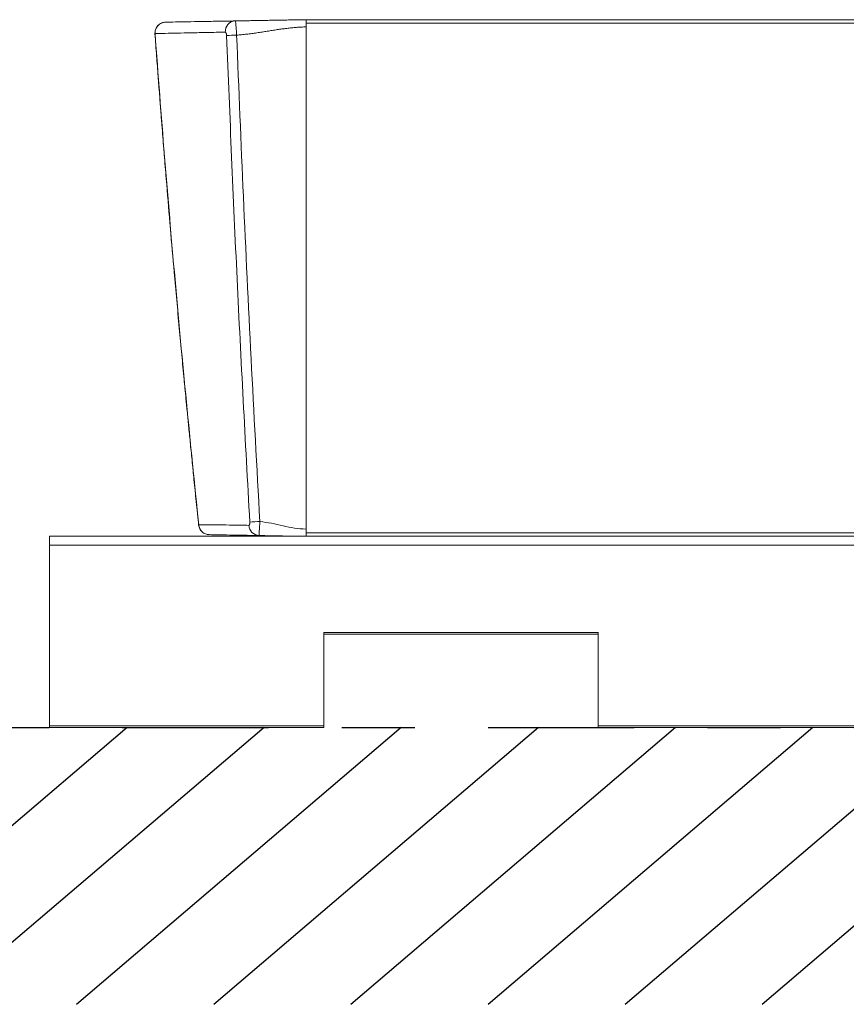
# Model space of a CAD drawing. Extents: x 85.2 to 104.5, y 154 to 160.1.
# Drawn here: x 98.8 to 99.9, y 154 to 155.3 of the extents above; entities that cross this region are included whole.
import ezdxf

# ---------------------------------------------------------------- set-up
doc = ezdxf.new("R2010")
doc.units = 0
doc.header["$LTSCALE"] = 0.4
doc.header["$MEASUREMENT"] = 0
doc.linetypes.add('CENTERX2', pattern=[0.8, 0.5, -0.1, 0.1, -0.1])
doc.layers.get('0').update_dxf_attribs({"linetype": 'CONTINUOUS'})
doc.layers.add('DIM', color=7, linetype='CONTINUOUS')

msp = doc.modelspace()

# ---------------------------------------------------------------- linework, layer by layer
at = {"color": 7, "linetype": 'Continuous', "lineweight": 15}
for p, q in [((99.1765, 155.3122), (99.1777, 155.3118)), ((100.6529, 155.3122), (99.1765, 155.3122)), ((99.1765, 155.3119), (99.1765, 155.3122)), ((99.1818, 155.312), (99.1893, 155.3122)), ((98.9828, 155.294), (98.9828, 155.2932)), ((99.1893, 154.6158), (99.1893, 155.3023)), ((99.0425, 154.6214), (99.0425, 154.6215)), ((103.4634, 154.606), (98.8384, 154.606)), ((98.8384, 154.606), (98.8384, 154.5941)), ((99.1814, 154.606), (99.1805, 154.6061)), ((99.1814, 154.6062), (99.1814, 154.606)), ((99.1875, 154.606), (99.1893, 154.606)), ((98.8384, 154.5941), (98.8384, 154.3471)), ((103.4634, 154.5941), (98.8384, 154.5941)), ((99.2134, 154.4744), (99.5884, 154.4744)), ((99.2134, 154.3471), (99.2134, 154.4744)), ((99.5884, 154.4744), (99.5884, 154.3471)), ((99.2134, 154.4721), (99.5884, 154.4721)), ((99.2134, 154.3471), (98.8384, 154.3471)), ((98.8384, 154.3448), (98.8384, 154.3471)), ((99.2134, 154.3448), (98.8384, 154.3448)), ((99.2134, 154.3471), (99.2134, 154.3448)), ((101.0884, 154.3471), (99.5884, 154.3471)), ((99.5884, 154.3471), (99.5884, 154.3448)), ((101.0884, 154.3448), (99.5884, 154.3448))]:
    msp.add_line(p, q, dxfattribs=at)
at = {"color": 8, "linetype": 'Continuous', "lineweight": 15}
for p, q in [((99.1893, 155.3072), (100.648, 155.3072)), ((99.0425, 154.6215), (99.0425, 154.6218)), ((100.648, 154.6109), (99.1893, 154.6109))]:
    msp.add_line(p, q, dxfattribs=at)
at = {"color": 7, "linetype": 'Continuous', "lineweight": 15}
for centre, radius, start, end in [((98.9974, 155.294), 0.0148, 90, 184.1748), ((99.0932, 155.2961), 0.0144, 92.6444, 183.6281), ((99.4736, 145.4585), 9.8399, 92.20887, 92.28872), ((99.0571, 154.623), 0.0148, 186.007, 268.9398), ((99.4869, 148.233), 6.4035, 93.22957, 93.35363), ((99.1255, 154.6215), 0.0144, 181.7201, 267.8319)]:
    msp.add_arc(centre, radius, start, end, dxfattribs=at)
for points, knots in [([(98.9971, 155.3088), (98.9953, 155.3086), (98.9925, 155.3082), (98.9891, 155.3063), (98.9868, 155.3044), (98.985, 155.3021), (98.9833, 155.2987), (98.983, 155.2959), (98.9828, 155.294)], [0, 0, 0, 0, 0.239695, 0.376652, 0.499999, 0.633149, 0.760305, 1, 1, 1, 1]), ([(99.0925, 155.3105), (99.0842, 155.3103), (99.0676, 155.31), (99.046, 155.3097), (99.0269, 155.3093), (99.0103, 155.309), (99.0015, 155.3089), (98.9971, 155.3088)], [0, 0, 0, 0, 0.199999, 0.399957, 0.600063, 0.80004, 1, 1, 1, 1]), ([(99.0925, 155.3105), (99.0945, 155.3105), (99.0985, 155.3106), (99.1045, 155.3107), (99.1106, 155.3108), (99.1155, 155.3109), (99.1195, 155.3109), (99.1224, 155.311), (99.1255, 155.3111), (99.1281, 155.3111), (99.1301, 155.3111), (99.1316, 155.3112), (99.1332, 155.3112), (99.1357, 155.3112), (99.1381, 155.3113), (99.14, 155.3113), (99.1406, 155.3113), (99.1442, 155.3114), (99.1508, 155.3115), (99.1605, 155.3117), (99.1692, 155.3118), (99.1746, 155.3119), (99.1768, 155.3119)], [0, 0, 0, 0, 0.069515, 0.142923, 0.211758, 0.28631, 0.318275, 0.352893, 0.390164, 0.430089, 0.445179, 0.462204, 0.481165, 0.50206, 0.551498, 0.566132, 0.570927, 0.574041, 0.693589, 0.807126, 0.920668, 1, 1, 1, 1]), ([(99.0943, 155.2911), (99.0942, 155.2924), (99.0941, 155.2951), (99.0937, 155.3001), (99.0933, 155.3054), (99.0928, 155.3097), (99.0926, 155.3102), (99.0925, 155.3105)], [0, 0, 0, 0, 0.130933, 0.261082, 0.513752, 0.758888, 1, 1, 1, 1]), ([(99.1893, 155.3023), (99.1893, 155.3034), (99.1893, 155.3056), (99.1893, 155.3086), (99.1893, 155.3108), (99.1893, 155.312), (99.1893, 155.3121), (99.1893, 155.3122)], [0, 0, 0, 0, 0.214711, 0.429424, 0.644097, 0.858755, 1, 1, 1, 1]), ([(99.0788, 155.2952), (99.0705, 155.295), (99.0538, 155.2947), (99.032, 155.2942), (99.0128, 155.2938), (98.9961, 155.2935), (98.9872, 155.2933), (98.9828, 155.2932)], [0, 0, 0, 0, 0.199991, 0.399992, 0.599985, 0.8, 1, 1, 1, 1]), ([(99.0806, 155.2906), (99.0806, 155.2909), (99.0806, 155.2915), (99.0804, 155.2924), (99.0802, 155.2932), (99.0799, 155.2942), (99.0794, 155.295), (99.079, 155.2951), (99.0788, 155.2952)], [0, 0, 0, 0, 0.1246824, 0.2498206, 0.3745656, 0.4997878, 0.7492895, 1, 1, 1, 1]), ([(99.1893, 155.3023), (99.1872, 155.3023), (99.1827, 155.3021), (99.1761, 155.3017), (99.1695, 155.3011), (99.1629, 155.3003), (99.1563, 155.2995), (99.1497, 155.2985), (99.143, 155.2975), (99.1361, 155.2964), (99.129, 155.2953), (99.122, 155.2942), (99.115, 155.2932), (99.1081, 155.2924), (99.1012, 155.2916), (99.0966, 155.2913), (99.0943, 155.2911)], [0, 0, 0, 0, 0.068326, 0.138556, 0.207557, 0.277064, 0.347351, 0.414123, 0.487827, 0.558693, 0.634571, 0.711377, 0.782219, 0.855168, 0.928567, 1, 1, 1, 1]), ([(98.9827, 155.2929), (98.9834, 155.2828), (98.9848, 155.2634), (98.9869, 155.2358), (98.9888, 155.2109), (98.9905, 155.1888), (98.992, 155.1695), (98.9934, 155.1521), (98.9947, 155.1358), (98.996, 155.1195), (98.9973, 155.1033), (98.9999, 155.0725), (99.0037, 155.027), (99.0083, 154.9743), (99.0124, 154.9289), (99.0158, 154.8912), (99.0192, 154.855), (99.0218, 154.8276), (99.0237, 154.8076), (99.0251, 154.7931), (99.0268, 154.7761), (99.0287, 154.7564), (99.0309, 154.7342), (99.0334, 154.7095), (99.0361, 154.6824), (99.0391, 154.6528), (99.0413, 154.6322), (99.0424, 154.6214)], [0, 0, 0, 0, 0.045139, 0.086166, 0.123082, 0.155889, 0.184587, 0.209178, 0.233556, 0.257393, 0.281526, 0.305953, 0.394982, 0.484352, 0.541223, 0.598083, 0.652592, 0.703015, 0.720765, 0.742227, 0.767659, 0.797062, 0.830436, 0.867081, 0.907556, 0.951863, 1, 1, 1, 1]), ([(98.9828, 155.2932), (98.987, 155.2371), (98.9955, 155.1248), (99.0099, 154.9568), (99.0254, 154.7891), (99.0368, 154.6776), (99.0425, 154.6218)], [0, 0, 0, 0, 0.249991, 0.499956, 0.749944, 1, 1, 1, 1]), ([(99.1123, 154.6255), (99.1062, 154.7363), (99.0942, 154.9579), (99.0851, 155.1797), (99.0806, 155.2906)], [0, 0, 0, 0, 0.499999, 1, 1, 1, 1]), ([(99.1261, 154.6263), (99.122, 154.7004), (99.1139, 154.8484), (99.1033, 155.07), (99.0973, 155.2175), (99.0943, 155.2911)], [0, 0, 0, 0, 0.334635, 0.667964, 1, 1, 1, 1]), ([(99.0425, 154.6218), (99.0465, 154.6218), (99.0544, 154.6217), (99.0702, 154.6216), (99.0887, 154.6214), (99.1036, 154.6212), (99.1111, 154.621)], [0, 0, 0, 0, 0.24996, 0.499952, 0.749973, 1, 1, 1, 1]), ([(99.0425, 154.6218), (99.0428, 154.6201), (99.0435, 154.6165), (99.0469, 154.612), (99.0515, 154.6089), (99.0551, 154.6085), (99.0568, 154.6083)], [0, 0, 0, 0, 0.242139, 0.500001, 0.758616, 1, 1, 1, 1]), ([(99.1111, 154.621), (99.1113, 154.6211), (99.1116, 154.6212), (99.112, 154.622), (99.1122, 154.6229), (99.1123, 154.6237), (99.1123, 154.6246), (99.1123, 154.6252), (99.1123, 154.6255)], [0, 0, 0, 0, 0.250242, 0.499722, 0.624387, 0.749737, 0.874261, 1, 1, 1, 1]), ([(99.125, 154.6071), (99.125, 154.6074), (99.125, 154.6079), (99.1252, 154.6122), (99.1255, 154.6174), (99.1258, 154.6224), (99.126, 154.625), (99.1261, 154.6263)], [0, 0, 0, 0, 0.240864, 0.486538, 0.739279, 0.86845, 1, 1, 1, 1]), ([(99.1261, 154.6263), (99.1314, 154.6255), (99.142, 154.624), (99.1577, 154.6203), (99.1734, 154.6169), (99.184, 154.6162), (99.1893, 154.6158)], [0, 0, 0, 0, 0.249566, 0.501393, 0.75222, 1, 1, 1, 1]), ([(99.0568, 154.6083), (99.0608, 154.6082), (99.0686, 154.6081), (99.0844, 154.6078), (99.1027, 154.6075), (99.1175, 154.6072), (99.125, 154.6071)], [0, 0, 0, 0, 0.249959, 0.499953, 0.749977, 1, 1, 1, 1]), ([(99.1893, 154.606), (99.1893, 154.6061), (99.1893, 154.6063), (99.1893, 154.608), (99.1893, 154.6105), (99.1893, 154.6133), (99.1893, 154.6151), (99.1893, 154.6158)], [0, 0, 0, 0, 0.214712, 0.429426, 0.644098, 0.858753, 1, 1, 1, 1]), ([(99.125, 154.6071), (99.1303, 154.607), (99.1412, 154.6068), (99.1571, 154.6065), (99.1705, 154.6063), (99.1787, 154.6062), (99.1814, 154.6061)], [0, 0, 0, 0, 0.283877, 0.570517, 0.856143, 1, 1, 1, 1])]:
    msp.add_open_spline(points, degree=3, knots=knots, dxfattribs=at)
at = {"color": 8, "linetype": 'Continuous', "lineweight": 15}
msp.add_open_spline([(98.9828, 155.2932), (98.9828, 155.2932), (98.9828, 155.2932), (98.9828, 155.2932), (98.9827, 155.2931), (98.9827, 155.293), (98.9827, 155.2929)], degree=3, knots=[0, 0, 0, 0, 0.035426, 0.104686, 0.344698, 1, 1, 1, 1], dxfattribs=at)
at = {"layer": 'DIM', "linetype": 'CENTERX2'}
msp.add_line((96.438, 154.3448), (104.3087, 154.3448), dxfattribs=at)
at = {"layer": 'DIM'}
for p, q in [((98.9445, 154.3448), (98.5005, 153.9663)), ((99.132, 154.3448), (98.688, 153.9663)), ((99.3195, 154.3448), (98.8755, 153.9663)), ((99.507, 154.3448), (99.063, 153.9663)), ((99.6945, 154.3448), (99.2505, 153.9663)), ((99.882, 154.3448), (99.438, 153.9663)), ((100.0695, 154.3448), (99.6255, 153.9663)), ((100.257, 154.3448), (99.813, 153.9663))]:
    msp.add_line(p, q, dxfattribs=at)

doc.saveas('drawing.dxf')
